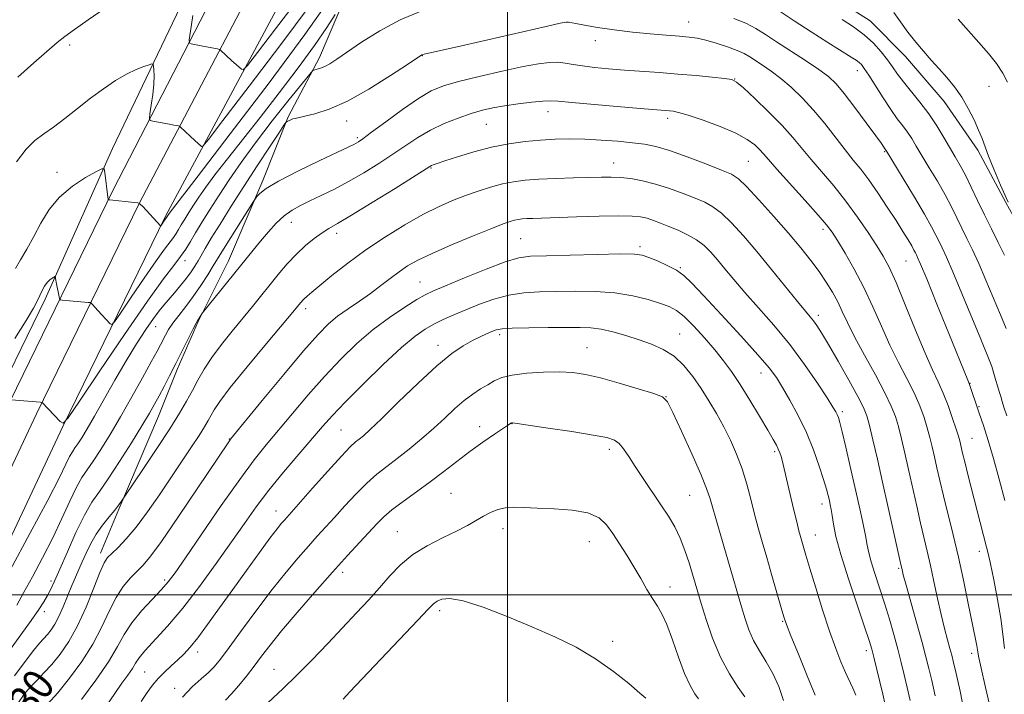
# Model space of a CAD drawing. Extents: x 2149800 to 2152700, y 304800 to 307700.
# Drawn here: x 2150375 to 2150627, y 306474 to 306648 of the extents above; entities that cross this region are included whole.
import ezdxf

# ---------------------------------------------------------------- set-up
doc = ezdxf.new("R2010")
doc.units = 0
doc.header["$MEASUREMENT"] = 0
for name, color, linetype, lineweight in [('BREAKLINE DTM HARD', 7, 'Continuous', 0), ('CONTOUR INDEX', 41, 'Continuous', 13), ('CONTOUR INDEX LABEL', 244, 'Continuous', 0), ('CONTOUR INTERMEDIATE', 44, 'Continuous', 0), ('GRID LINE', 7, 'Continuous', 0), ('SPOT ELEVATION DTM', 2, 'Continuous', 13)]:
    doc.layers.add(name, color=color, linetype=linetype, lineweight=lineweight)
doc.styles.add('Style-WORKING', font='WORKING.shx')

msp = doc.modelspace()

# ---------------------------------------------------------------- linework, layer by layer
at = {"layer": 'BREAKLINE DTM HARD'}
for points in [[(2150091.75, 305886.85, 1115.66), (2150122.2, 305953.85, 1115.53), (2150145.22, 306004.98, 1117.46), (2150175.63, 306072.25, 1124.26), (2150194.27, 306118.33, 1129.75), (2150213.58, 306163.51, 1132.08), (2150235.26, 306217.57, 1132.15), (2150264.38, 306287.86, 1129.72), (2150291.19, 306358.25, 1126.15), (2150317.34, 306422.41, 1123.56), (2150347.27, 306496.32, 1121.22), (2150372.41, 306549.66, 1120.03), (2150398.84, 306603.86, 1115.8), (2150440.73, 306685.17, 1107.57), (2150471.04, 306748.6, 1102.84), (2150496.06, 306806.6, 1099.14), (2150521.76, 306864.61, 1096.18), (2150549.51, 306933.2, 1093.58), (2150576.01, 307000.02, 1091.42), (2150602.44, 307061.78, 1089.35), (2150633.28, 307140.05, 1087.42), (2150661.13, 307210.17, 1085.82), (2150689.65, 307280.01, 1084.32), (2150712.96, 307334.25, 1083.29)], [(2150097.88, 305884.02, 1115.86), (2150128.35, 305951.07, 1115.73), (2150151.37, 306002.2, 1117.66), (2150181.84, 306069.59, 1124.46), (2150200.5, 306115.74, 1129.95), (2150219.81, 306160.9, 1132.28), (2150242.19, 306214.69, 1132.35), (2150271.35, 306285.09, 1129.92), (2150298.17, 306355.5, 1126.35), (2150324.29, 306419.59, 1123.76), (2150354.14, 306493.31, 1121.42), (2150379.17, 306546.42, 1120.23), (2150405.55, 306600.51, 1116), (2150448.11, 306681.47, 1107.77), (2150478.55, 306745.19, 1103.04), (2150503.62, 306803.29, 1099.34), (2150529.36, 306861.39, 1096.38), (2150557.17, 306930.13, 1093.78), (2150583.64, 306996.88, 1091.62), (2150610.07, 307058.64, 1089.55), (2150640.95, 307137.02, 1087.62), (2150668.78, 307207.09, 1086.02), (2150697.26, 307276.82, 1084.52), (2150721.93, 307334.23, 1083.43)], [(2150104.01, 305881.19, 1115.66), (2150134.5, 305948.29, 1115.53), (2150157.52, 305999.42, 1117.46), (2150188.05, 306066.93, 1124.26), (2150206.73, 306113.15, 1129.75), (2150226.08, 306158.4, 1132.08), (2150249.12, 306211.81, 1132.15), (2150278.32, 306282.32, 1129.72), (2150305.15, 306352.75, 1126.15), (2150331.24, 306416.77, 1123.56), (2150361.01, 306490.3, 1121.22), (2150385.93, 306543.18, 1120.03), (2150412.23, 306597.1, 1115.8), (2150455.49, 306677.77, 1107.57), (2150486.06, 306741.78, 1102.84), (2150511.18, 306799.98, 1099.14), (2150536.96, 306858.17, 1096.18), (2150564.83, 306927.06, 1093.58), (2150591.27, 306993.74, 1091.42), (2150617.7, 307055.5, 1089.35), (2150648.62, 307133.99, 1087.42), (2150676.43, 307204.01, 1085.82), (2150704.87, 307273.63, 1084.32), (2150730.91, 307334.22, 1083.17)], [(2150523.85, 306880.66, 1097.45), (2150501.71, 306834.18, 1100.93), (2150483.84, 306793.12, 1102.51), (2150461.67, 306743.91, 1105.59), (2150439.53, 306698.94, 1109.59), (2150419.85, 306658.8, 1112.29), (2150398.63, 306614.43, 1115.66), (2150381.38, 306575.79, 1118.42), (2150366.01, 306544.4, 1120.06), (2150347.87, 306507.58, 1120.49), (2150332.82, 306480.13, 1121.04), (2150325.17, 306469.28, 1120.91), (2150323.27, 306457.48, 1121.27), (2150321.08, 306448.11, 1121.54), (2150315.21, 306432.71, 1121.47), (2150309.68, 306422.14, 1121.41), (2150303.24, 306410.38, 1122.13), (2150297.09, 306398.61, 1122.59), (2150293.38, 306388.34, 1123.08), (2150291.49, 306378.06, 1124.23), (2150285.27, 306356.29, 1125.15), (2150277.54, 306334.24, 1126.49)], [(2150540.3, 306855.98, 1096.71), (2150533.85, 306839.04, 1099.84), (2150524.95, 306806.47, 1102.67), (2150517.46, 306784.21, 1104.44), (2150506.6, 306755.98, 1107.17), (2150500.83, 306741.03, 1108.53), (2150489.68, 306719.13, 1111.23), (2150483.24, 306704.19, 1112.73), (2150471.09, 306681.97, 1114.69), (2150462.62, 306663.38, 1116.93), (2150451.78, 306637.81, 1119.49), (2150443.67, 306622.55, 1121.86), (2150437.23, 306606.28, 1123.62), (2150428.42, 306585.69, 1125.29), (2150420.64, 306570.09, 1126.12), (2150415.22, 306557.81, 1126.32), (2150410.47, 306545.85, 1126.78), (2150400.3, 306521.95, 1128.18), (2150395.56, 306510.66, 1129.48)], [(2150567.09, 306664.7, 1114.98), (2150579.44, 306655.82, 1114.95), (2150593.01, 306647.24, 1115.05), (2150602.03, 306638.09, 1114.69), (2150611.94, 306626.51, 1114.72), (2150620.63, 306614.03, 1114.36), (2150627.81, 306600.65, 1114.06), (2150635.28, 306586.96, 1114), (2150642.74, 306571.76, 1113.87), (2150648.1, 306559, 1113.08), (2150652.24, 306545.65, 1112.65), (2150656.99, 306532.59, 1111.96), (2150664.75, 306517.39, 1111.57), (2150672.49, 306498.85, 1109.34), (2150676.94, 306486.1, 1109.17), (2150680.51, 306477.29, 1108.88)]]:
    msp.add_polyline3d(points, dxfattribs=at)
at = {"layer": 'CONTOUR INDEX', "flags": 128}
for points, elevation in [([(2150477.978, 306649.813), (2150472.42, 306647.458), (2150467.18, 306644.632), (2150462.553, 306641.713), (2150456.199, 306637.377), (2150454.412, 306636.225), (2150453.116, 306635.512), (2150452.029, 306635.058), (2150451.142, 306634.783), (2150450.514, 306634.632), (2150450.078, 306634.435), (2150449.262, 306633.553), (2150447.366, 306631.228), (2150443.953, 306626.997), (2150439.637, 306621.562), (2150435.295, 306615.919), (2150431.623, 306610.869), (2150428.596, 306606.445), (2150426.007, 306602.485), (2150423.695, 306598.869), (2150421.669, 306595.638), (2150419.982, 306592.875), (2150418.635, 306590.607), (2150417.431, 306588.642), (2150416.123, 306586.733), (2150414.408, 306584.5), (2150411.766, 306581.03), (2150407.621, 306575.277), (2150401.759, 306566.782), (2150395.424, 306557.426), (2150390.22, 306549.68), (2150387.3, 306545.409), (2150386.01, 306544.06), (2150385.245, 306544.477), (2150380.651, 306549.309), (2150380.569, 306549.35), (2150380.211, 306549.393), (2150372.646, 306550.045)], 1120), ([(2150610.653, 306590.617), (2150609.852, 306592.254), (2150608.733, 306594.412), (2150606.954, 306597.587), (2150604.351, 306601.995), (2150601.488, 306606.744), (2150597.085, 306613.965), (2150596.776, 306614.396), (2150596.527, 306614.771), (2150595.861, 306615.73), (2150594.413, 306617.753), (2150591.989, 306621.083), (2150589.08, 306625.007), (2150586.345, 306628.573), (2150584.222, 306631.094), (2150582.267, 306632.944), (2150579.815, 306634.764), (2150576.428, 306637.024), (2150568.989, 306641.844), (2150566.137, 306643.73), (2150563.689, 306645.249), (2150561.097, 306646.575), (2150558, 306647.853)], 1120), ([(2150609.667, 306474.096), (2150608.763, 306478.021), (2150608.023, 306481.118), (2150607.286, 306484.058), (2150606.306, 306487.73), (2150604.941, 306492.667), (2150602.207, 306502.44), (2150601.474, 306505.115), (2150601.149, 306506.367), (2150600.65, 306508.571), (2150597.615, 306522.391), (2150596.173, 306528.887), (2150594.836, 306534.789), (2150593.691, 306539.724), (2150592.796, 306543.448), (2150592.121, 306545.94), (2150591.294, 306548.052), (2150589.852, 306550.854), (2150587.522, 306555.052), (2150584.774, 306559.883), (2150582.265, 306564.216), (2150580.492, 306567.191), (2150579.324, 306569.031), (2150578.468, 306570.23), (2150577.614, 306571.292), (2150576.384, 306572.76), (2150574.383, 306575.186), (2150567.707, 306583.427), (2150563.927, 306588.018), (2150560.466, 306592.069), (2150557.432, 306595.385), (2150554.847, 306597.877), (2150552.662, 306599.538), (2150550.543, 306600.686), (2150548.082, 306601.718), (2150544.998, 306602.932), (2150541.505, 306604.217), (2150537.941, 306605.361), (2150534.596, 306606.196), (2150531.565, 306606.735), (2150528.895, 306607.037), (2150526.538, 306607.157), (2150524.063, 306607.148), (2150516.875, 306606.936), (2150512.337, 306606.778), (2150508.037, 306606.579), (2150504.491, 306606.322), (2150501.49, 306605.945), (2150498.64, 306605.377), (2150495.625, 306604.567), (2150492.446, 306603.553), (2150489.18, 306602.392), (2150485.854, 306601.102), (2150482.289, 306599.539), (2150478.257, 306597.517), (2150473.624, 306594.91), (2150468.639, 306591.835), (2150463.646, 306588.472), (2150458.981, 306585.031), (2150454.943, 306581.852), (2150449.795, 306577.649), (2150448.565, 306576.616), (2150447.727, 306575.827), (2150446.835, 306574.847), (2150445.303, 306573.031), (2150438.144, 306564.452), (2150433.169, 306558.45), (2150428.857, 306553.13), (2150426.16, 306549.587), (2150424.746, 306547.467), (2150423.961, 306546.056), (2150423.226, 306544.711), (2150422.267, 306543.082), (2150420.887, 306540.894), (2150418.943, 306537.941), (2150410.685, 306525.672), (2150407.627, 306521.267), (2150404.734, 306517.379), (2150402.187, 306514.353), (2150400.08, 306512.148), (2150398.489, 306510.624), (2150397.411, 306509.53), (2150396.529, 306508.175), (2150395.445, 306505.755), (2150393.863, 306501.761), (2150391.875, 306496.859), (2150389.674, 306492.011), (2150387.429, 306487.983), (2150385.212, 306484.764), (2150383.075, 306482.15), (2150381.065, 306479.952), (2150379.214, 306478.036), (2150377.552, 306476.285), (2150376.041, 306474.498), (2150374.375, 306472.138)], 1130), ([(2150627.997, 306545.895), (2150627.268, 306548.12), (2150626.837, 306549.611), (2150626.496, 306550.841), (2150626.086, 306552.184), (2150625.634, 306553.612), (2150625.214, 306554.997), (2150624.568, 306557.398), (2150624.216, 306558.54), (2150623.715, 306559.858), (2150621.34, 306565.574), (2150616.532, 306577.292), (2150614.214, 306582.846), (2150612.566, 306586.618), (2150611.466, 306588.967), (2150610.653, 306590.617)], 1120), ([(2150570.738, 306472.88), (2150569.562, 306476.477), (2150568.045, 306479.818), (2150566.337, 306482.842), (2150564.621, 306485.635), (2150563.089, 306488.318), (2150561.874, 306491.012), (2150560.883, 306493.828), (2150559.966, 306496.876), (2150556.659, 306508.354), (2150553.898, 306517.774), (2150551.928, 306524.617), (2150551.037, 306527.291), (2150549.582, 306530.899), (2150547.27, 306536.143), (2150544.634, 306541.94), (2150542.411, 306546.763), (2150541.04, 306549.508), (2150539.75, 306550.787), (2150537.471, 306551.635), (2150533.495, 306552.857), (2150528.564, 306554.314), (2150523.785, 306555.635), (2150519.96, 306556.528), (2150516.682, 306557.01), (2150513.242, 306557.179), (2150509.165, 306557.116), (2150504.917, 306556.843), (2150501.197, 306556.367), (2150498.51, 306555.697), (2150496.569, 306554.861), (2150494.889, 306553.888), (2150493.07, 306552.784), (2150491.05, 306551.461), (2150488.85, 306549.805), (2150486.478, 306547.74), (2150483.893, 306545.342), (2150481.043, 306542.726), (2150477.925, 306540.016), (2150474.727, 306537.378), (2150471.691, 306534.988), (2150468.977, 306532.935), (2150466.437, 306530.947), (2150463.846, 306528.663), (2150461.055, 306525.849), (2150458.224, 306522.778), (2150455.589, 306519.848), (2150451.161, 306514.996), (2150448.891, 306512.484), (2150446.251, 306509.478), (2150443.168, 306505.809), (2150439.615, 306501.348), (2150435.661, 306496.135), (2150431.777, 306490.877), (2150428.536, 306486.45), (2150426.317, 306483.474), (2150424.743, 306481.559), (2150423.247, 306480.057), (2150421.375, 306478.404), (2150419.129, 306476.362), (2150416.626, 306473.772)], 1140)]:
    msp.add_lwpolyline(points, dxfattribs=dict(at, elevation=elevation))
at = {"layer": 'CONTOUR INTERMEDIATE', "flags": 128}
for points, elevation in [([(2150454.397, 306652.83), (2150447.958, 306643.693), (2150438.812, 306631.353), (2150428.869, 306618.237), (2150420.605, 306607.446), (2150413.17, 306597.777), (2150412.334, 306596.5), (2150412.011, 306596.061), (2150411.043, 306594.639), (2150410.981, 306594.574), (2150410.945, 306594.594), (2150406.415, 306599.56), (2150405.757, 306600.233), (2150405.189, 306600.514), (2150404.223, 306600.641), (2150397.983, 306601.261), (2150397.635, 306601.313), (2150397.576, 306601.367), (2150397.553, 306601.505), (2150397.489, 306601.952), (2150396.672, 306608.345), (2150396.477, 306609.235), (2150395.889, 306609.279), (2150394.404, 306608.517), (2150391.725, 306606.995), (2150388.375, 306604.798), (2150385.087, 306602.022), (2150382.426, 306598.786), (2150380.297, 306595.316), (2150378.44, 306591.863), (2150376.666, 306588.661), (2150375.056, 306585.882), (2150373.759, 306583.68)], 1116), ([(2150446.097, 306652.558), (2150440.482, 306645.156), (2150435.855, 306639.109), (2150433.268, 306635.775), (2150432.192, 306634.656), (2150431.705, 306634.794), (2150429.213, 306637.052), (2150426.358, 306639.724), (2150426.056, 306639.882), (2150425.57, 306639.996), (2150422.231, 306640.664), (2150418.859, 306641.283), (2150418.4, 306641.485), (2150418.352, 306642.338), (2150418.674, 306644.572), (2150419.298, 306648.58)], 1112), ([(2150449.339, 306651.248), (2150441.856, 306641.175), (2150433.707, 306630.431), (2150426.991, 306621.655), (2150423.253, 306616.799), (2150421.818, 306615.062), (2150421.455, 306614.955), (2150419.779, 306616.496), (2150416.097, 306619.981), (2150415.821, 306620.179), (2150415.56, 306620.253), (2150414.357, 306620.492), (2150413.247, 306620.702), (2150408.984, 306621.469), (2150408.303, 306621.656), (2150408.118, 306622.15), (2150408.271, 306623.375), (2150408.606, 306625.582), (2150408.981, 306628.332), (2150409.257, 306631.011), (2150409.334, 306633.122), (2150409.273, 306634.621), (2150409.171, 306635.577), (2150409.07, 306636.064), (2150408.777, 306636.161), (2150408.041, 306635.955), (2150406.669, 306635.497), (2150404.708, 306634.722), (2150402.263, 306633.535), (2150399.438, 306631.869), (2150396.329, 306629.783), (2150393.032, 306627.365), (2150389.663, 306624.738), (2150386.41, 306622.165), (2150383.482, 306619.942), (2150381.006, 306618.215), (2150378.777, 306616.525), (2150376.511, 306614.265), (2150374.002, 306611.014)], 1114), ([(2150396.527, 306650.284), (2150392.443, 306647.479), (2150388.87, 306644.993), (2150386.441, 306643.212), (2150384.504, 306641.637), (2150378.516, 306636.448), (2150374.333, 306632.767)], 1112), ([(2150455.787, 306648.837), (2150453.633, 306645.47), (2150450.479, 306640.881), (2150446.269, 306635.13), (2150441.433, 306628.761), (2150436.521, 306622.438), (2150428.11, 306611.803), (2150424.941, 306607.735), (2150422.575, 306604.543), (2150420.826, 306602.024), (2150419.447, 306599.921), (2150418.236, 306598.027), (2150417.174, 306596.334), (2150416.29, 306594.887), (2150415.585, 306593.699), (2150414.954, 306592.67), (2150414.269, 306591.67), (2150411.987, 306588.682), (2150409.816, 306585.669), (2150406.745, 306581.219), (2150403.427, 306576.318), (2150400.701, 306572.261), (2150399.172, 306570.024), (2150398.496, 306569.317), (2150398.095, 306569.536), (2150394.917, 306572.921), (2150393.533, 306574.435), (2150393.188, 306574.789), (2150392.898, 306574.934), (2150392.415, 306574.992), (2150385.762, 306575.605), (2150385.286, 306575.68), (2150385.073, 306575.897), (2150384.941, 306576.441), (2150384.302, 306579.75), (2150384.076, 306581.122), (2150384.034, 306581.44), (2150384, 306581.594), (2150383.898, 306581.602), (2150383.64, 306581.47), (2150383.17, 306581.195), (2150382.554, 306580.741), (2150381.887, 306580.062), (2150381.249, 306579.134), (2150380.645, 306578.02), (2150379.414, 306575.458), (2150378.363, 306573.509), (2150376.494, 306570.371), (2150373.587, 306565.728)], 1118), ([(2150616.47, 306594.033), (2150615.192, 306596.674), (2150613.81, 306599.485), (2150612.177, 306602.597), (2150610.218, 306606.049), (2150608.155, 306609.531), (2150604.818, 306615.093), (2150603.637, 306617.015), (2150602.539, 306618.65), (2150601.341, 306620.245), (2150599.943, 306622.078), (2150598.264, 306624.431), (2150596.294, 306627.434), (2150592.612, 306633.28), (2150591.475, 306635.007), (2150590.733, 306635.975), (2150590.138, 306636.549), (2150589.404, 306637.088), (2150588.103, 306637.925), (2150582.146, 306641.661), (2150577.807, 306644.423), (2150573.531, 306647.208), (2150569.929, 306649.632)], 1118), ([(2150622.287, 306597.449), (2150620.532, 306601.093), (2150618.887, 306604.559), (2150617.399, 306607.607), (2150616.084, 306610.103), (2150614.822, 306612.318), (2150611.881, 306617.309), (2150610.056, 306620.274), (2150607.993, 306623.335), (2150605.738, 306626.317), (2150601.546, 306631.525), (2150600.026, 306633.568), (2150598.748, 306635.394), (2150597.428, 306637.239), (2150595.821, 306639.28), (2150593.849, 306641.452), (2150591.475, 306643.628), (2150588.718, 306645.695), (2150585.829, 306647.591)], 1116), ([(2150628.394, 306600.668), (2150626.407, 306605.086), (2150624.703, 306609.13), (2150623.367, 306612.492), (2150621.666, 306617.06), (2150620.807, 306619.197), (2150619.633, 306621.809), (2150618.159, 306624.722), (2150616.459, 306627.623), (2150614.603, 306630.264), (2150612.647, 306632.67), (2150610.644, 306634.934), (2150608.639, 306637.147), (2150606.641, 306639.399), (2150604.652, 306641.78), (2150602.683, 306644.333), (2150600.787, 306646.915), (2150599.027, 306649.336)], 1114), ([(2150628.233, 306631.469), (2150626.989, 306633.795), (2150625.344, 306636.234), (2150623.295, 306638.857), (2150620.885, 306641.687), (2150618.206, 306644.691), (2150615.558, 306647.619)], 1112), ([(2150604.836, 306587.201), (2150604.582, 306587.72), (2150604.219, 306588.417), (2150603.629, 306589.465), (2150602.705, 306591.019), (2150601.383, 306593.167), (2150599.608, 306595.983), (2150597.384, 306599.439), (2150594.952, 306603.107), (2150592.612, 306606.459), (2150590.569, 306609.143), (2150588.639, 306611.514), (2150586.547, 306614.105), (2150581.336, 306620.839), (2150578.451, 306624.341), (2150575.568, 306627.471), (2150572.759, 306630.172), (2150570.081, 306632.452), (2150567.595, 306634.327), (2150565.391, 306635.839), (2150562.12, 306637.981), (2150560.707, 306638.799), (2150558.882, 306639.63), (2150556.362, 306640.565), (2150553.503, 306641.494), (2150550.821, 306642.258), (2150548.649, 306642.746), (2150546.595, 306643.035), (2150544.082, 306643.25), (2150540.681, 306643.501), (2150536.549, 306643.839), (2150531.992, 306644.298), (2150527.346, 306644.889), (2150523.075, 306645.523), (2150519.674, 306646.086), (2150517.491, 306646.49), (2150515.635, 306646.885), (2150515.047, 306646.902), (2150513.505, 306646.614), (2150509.878, 306645.797), (2150488.921, 306640.969), (2150478.605, 306638.637), (2150478.195, 306638.531), (2150478.02, 306638.465), (2150477.767, 306638.313), (2150474.319, 306636.032), (2150469.945, 306633.164), (2150464.441, 306629.727), (2150458.894, 306626.619), (2150454.21, 306624.532), (2150450.575, 306623.345), (2150447.995, 306622.729), (2150445.514, 306622.2), (2150444.937, 306622.035), (2150444.384, 306621.823), (2150443.467, 306621.405), (2150443.181, 306621.196), (2150442.621, 306620.428), (2150441.307, 306618.443), (2150438.918, 306614.81), (2150435.777, 306610.006), (2150432.361, 306604.736), (2150429.105, 306599.64), (2150426.25, 306595.102), (2150423.989, 306591.443), (2150422.437, 306588.861), (2150420.59, 306585.678), (2150419.77, 306584.323), (2150418.81, 306582.868), (2150417.61, 306581.227), (2150416.126, 306579.365), (2150414.53, 306577.457), (2150411.821, 306574.293), (2150410.632, 306572.815), (2150409.181, 306570.846), (2150407.235, 306568.028), (2150404.847, 306564.375), (2150402.142, 306559.99), (2150399.268, 306555.063), (2150394.034, 306545.803), (2150392.155, 306542.561), (2150390.778, 306540.297), (2150389.774, 306538.759), (2150389.015, 306537.675), (2150388.36, 306536.697), (2150387.666, 306535.458), (2150386.722, 306533.508), (2150385.034, 306530.059), (2150382.039, 306524.243), (2150377.489, 306515.73), (2150372.396, 306506.35)], 1122), ([(2150627.446, 306486.244), (2150627.039, 306489.895), (2150626.51, 306493.943), (2150625.667, 306498.822), (2150624.679, 306503.824), (2150623.808, 306507.958), (2150623.239, 306510.553), (2150622.846, 306512.206), (2150618.047, 306530.868), (2150617.22, 306534.135), (2150616.673, 306536.357), (2150615.937, 306539.522), (2150615.621, 306540.661), (2150615.052, 306542.492), (2150614.14, 306545.249), (2150612.984, 306548.523), (2150611.729, 306551.745), (2150610.456, 306554.59), (2150608.99, 306557.696), (2150607.093, 306561.946), (2150604.644, 306567.84), (2150601.997, 306574.354), (2150599.621, 306580.083), (2150597.833, 306584.031), (2150596.329, 306586.834), (2150594.649, 306589.538), (2150592.44, 306592.945), (2150589.758, 306596.894), (2150586.764, 306600.981), (2150583.631, 306604.861), (2150577.808, 306611.637), (2150573.134, 306617.3), (2150570.383, 306620.363), (2150566.93, 306623.86), (2150563.359, 306627.294), (2150560.464, 306630), (2150558.74, 306631.508), (2150557.472, 306632.139), (2150555.643, 306632.41), (2150552.497, 306632.738), (2150548.314, 306633.15), (2150543.635, 306633.572), (2150538.924, 306633.948), (2150529.964, 306634.602), (2150525.89, 306634.922), (2150522.251, 306635.262), (2150519.191, 306635.635), (2150516.78, 306636.037), (2150514.782, 306636.391), (2150512.888, 306636.599), (2150510.759, 306636.568), (2150507.941, 306636.218), (2150503.95, 306635.473), (2150498.574, 306634.314), (2150492.677, 306632.947), (2150487.397, 306631.636)], 1124), ([(2150487.397, 306631.636), (2150483.518, 306630.52), (2150480.426, 306629.241), (2150477.156, 306627.319), (2150473.057, 306624.486), (2150468.738, 306621.323), (2150465.121, 306618.62), (2150462.886, 306616.973), (2150461.742, 306616.174), (2150461.159, 306615.821), (2150460.565, 306615.515), (2150459.236, 306614.882), (2150451.686, 306611.321), (2150446.151, 306608.632), (2150441.253, 306606.095), (2150438.102, 306604.194), (2150436.45, 306602.924), (2150435.708, 306602.155), (2150435.313, 306601.672), (2150434.798, 306600.907), (2150427.579, 306589.375), (2150424.51, 306584.341), (2150423.109, 306582.089), (2150421.331, 306579.343), (2150419.377, 306576.508), (2150417.434, 306573.922), (2150415.649, 306571.65), (2150414.155, 306569.688), (2150413.043, 306568.022), (2150412.23, 306566.597), (2150410.964, 306564.13), (2150410.073, 306562.454), (2150408.605, 306559.752), (2150406.364, 306555.672), (2150403.611, 306550.731), (2150400.72, 306545.664), (2150398.019, 306541.104), (2150395.642, 306537.267), (2150393.676, 306534.27), (2150392.146, 306532.086), (2150390.826, 306530.115), (2150389.429, 306527.619), (2150387.72, 306524.042), (2150385.673, 306519.571), (2150383.315, 306514.576), (2150380.718, 306509.44), (2150378.133, 306504.591), (2150375.858, 306500.467), (2150374.086, 306497.348)], 1124), ([(2150623.936, 306470.409), (2150622.579, 306476.182), (2150621.423, 306481.211), (2150620.765, 306484.275), (2150620.474, 306485.867), (2150620.311, 306486.908), (2150620.067, 306488.232), (2150618.052, 306498.178), (2150616.892, 306503.744), (2150615.596, 306509.656), (2150614.25, 306515.384), (2150611.798, 306525.353), (2150610.864, 306529.287), (2150610.113, 306532.586), (2150609.481, 306535.416), (2150608.904, 306537.944), (2150608.311, 306540.349), (2150607.633, 306542.811), (2150606.793, 306545.492), (2150605.697, 306548.465), (2150604.245, 306551.783), (2150602.385, 306555.489), (2150600.255, 306559.584), (2150598.039, 306564.062), (2150595.872, 306568.88), (2150593.692, 306573.868), (2150591.386, 306578.824), (2150588.915, 306583.522), (2150586.538, 306587.645), (2150584.584, 306590.856), (2150583.205, 306593.031), (2150581.824, 306594.897), (2150579.687, 306597.396), (2150576.328, 306601.14), (2150569.068, 306609.169), (2150566.899, 306611.633), (2150565.618, 306613.121), (2150564.628, 306614.221), (2150563.375, 306615.422), (2150561.469, 306616.815), (2150558.564, 306618.391), (2150554.532, 306620.098), (2150550.127, 306621.717), (2150546.321, 306622.985), (2150543.841, 306623.717), (2150542.413, 306624.036), (2150541.515, 306624.143), (2150535.019, 306624.671), (2150529.074, 306625.17), (2150522.265, 306625.755), (2150516.46, 306626.273), (2150512.981, 306626.599), (2150510.98, 306626.713), (2150509.069, 306626.62), (2150506.197, 306626.335), (2150502.688, 306625.914), (2150499.207, 306625.423), (2150496.236, 306624.899), (2150493.529, 306624.267), (2150490.659, 306623.424)], 1126), ([(2150490.659, 306623.424), (2150487.324, 306622.289), (2150483.727, 306620.872), (2150480.202, 306619.207), (2150476.976, 306617.323), (2150473.868, 306615.242), (2150470.595, 306612.983), (2150466.956, 306610.589), (2150463.09, 306608.197), (2150459.222, 306605.969), (2150455.555, 306604.034), (2150452.209, 306602.394), (2150449.286, 306601.021), (2150446.837, 306599.85), (2150444.71, 306598.663), (2150442.707, 306597.206), (2150440.672, 306595.302), (2150438.625, 306593.077), (2150436.631, 306590.735), (2150434.711, 306588.409), (2150421.764, 306572.323), (2150421.565, 306572.026), (2150420.467, 306570.307), (2150420.095, 306569.644), (2150419.371, 306568.236), (2150414.899, 306559.295), (2150413.313, 306556.186), (2150411.875, 306553.415), (2150410.604, 306551.01), (2150409.457, 306548.889), (2150408.121, 306546.547), (2150406.219, 306543.369), (2150403.53, 306539.007), (2150400.462, 306534.157), (2150397.579, 306529.782), (2150395.287, 306526.52), (2150393.371, 306523.72), (2150391.458, 306520.409), (2150389.291, 306515.944), (2150387.086, 306511.007), (2150385.174, 306506.611), (2150383.793, 306503.512), (2150382.803, 306501.434), (2150381.97, 306499.843), (2150381.05, 306498.232), (2150379.762, 306496.206), (2150377.814, 306493.396), (2150371.826, 306485.128)], 1126), ([(2150617.195, 306469.558), (2150616.071, 306475.267), (2150615.033, 306479.79), (2150614.349, 306482.672), (2150613.893, 306484.519), (2150613.446, 306486.203), (2150612.833, 306488.445), (2150612.063, 306491.367), (2150611.191, 306494.943), (2150610.272, 306499.079), (2150609.349, 306503.417), (2150608.461, 306507.532), (2150607.63, 306511.149), (2150605.918, 306518.353), (2150604.92, 306522.744), (2150602.827, 306532.151), (2150601.87, 306536.366), (2150601.001, 306540.036), (2150600.214, 306543.13), (2150599.447, 306545.735), (2150598.41, 306548.407), (2150596.762, 306551.821), (2150594.315, 306556.388), (2150591.52, 306561.473), (2150588.985, 306566.177), (2150587.155, 306569.829), (2150585.83, 306572.658), (2150584.647, 306575.119), (2150583.301, 306577.594), (2150581.716, 306580.174), (2150579.876, 306582.878), (2150577.74, 306585.754), (2150575.172, 306588.969), (2150572.011, 306592.721), (2150568.24, 306597.041), (2150564.421, 306601.3), (2150561.26, 306604.702), (2150559.17, 306606.714), (2150557.382, 306607.863), (2150554.833, 306608.937), (2150550.813, 306610.517), (2150546.021, 306612.344), (2150541.51, 306613.951), (2150538.03, 306614.988), (2150535.132, 306615.575), (2150532.064, 306615.953), (2150528.278, 306616.308), (2150524.029, 306616.627), (2150519.777, 306616.847), (2150515.861, 306616.916), (2150512.158, 306616.832), (2150508.426, 306616.607), (2150504.468, 306616.237), (2150500.268, 306615.658), (2150495.852, 306614.79), (2150491.334, 306613.615), (2150487.169, 306612.353), (2150483.904, 306611.283), (2150481.916, 306610.614), (2150480.924, 306610.265), (2150480.483, 306610.085)], 1128), ([(2150480.483, 306610.085), (2150480.075, 306609.86), (2150471.123, 306604.25), (2150465.217, 306600.582), (2150459.914, 306597.337), (2150456.375, 306595.243), (2150454.151, 306593.951), (2150452.388, 306592.844), (2150450.4, 306591.411), (2150448.161, 306589.577), (2150445.81, 306587.372), (2150443.466, 306584.849), (2150441.168, 306582.135), (2150434.521, 306573.916), (2150429.351, 306567.63), (2150426.592, 306564.192), (2150424.115, 306560.872), (2150422.149, 306557.858), (2150420.567, 306555.086), (2150419.149, 306552.427), (2150417.664, 306549.705), (2150415.822, 306546.55), (2150413.318, 306542.543), (2150410.033, 306537.528), (2150406.591, 306532.386), (2150401.609, 306525.014), (2150400.959, 306524.001), (2150400.302, 306523.07), (2150399.265, 306521.742), (2150397.809, 306519.989), (2150396.132, 306517.894), (2150394.489, 306515.563), (2150393.085, 306513.113), (2150391.911, 306510.693), (2150390.905, 306508.456), (2150389.128, 306504.55), (2150388.196, 306502.359), (2150386.038, 306496.945), (2150384.927, 306494.417), (2150383.878, 306492.453), (2150382.895, 306490.986), (2150381.975, 306489.853), (2150379.964, 306487.617), (2150378.407, 306485.744), (2150376.222, 306482.924), (2150373.554, 306479.233)], 1128), ([(2150603.263, 306472.924), (2150602.492, 306476.252), (2150601.732, 306479.445), (2150600.948, 306482.645), (2150600.075, 306486.045), (2150599.061, 306489.782), (2150597.92, 306493.76), (2150596.68, 306497.831), (2150595.395, 306501.82), (2150594.2, 306505.467), (2150593.256, 306508.485), (2150592.658, 306510.749), (2150592.242, 306512.764), (2150591.779, 306515.197), (2150591.086, 306518.563), (2150590.169, 306522.792), (2150589.08, 306527.667), (2150587.888, 306532.887), (2150586.74, 306537.823), (2150585.804, 306541.762), (2150585.193, 306544.206), (2150584.819, 306545.504), (2150584.542, 306546.221), (2150584.188, 306546.921), (2150583.44, 306548.159), (2150581.946, 306550.492), (2150579.462, 306554.276), (2150576.167, 306559.06), (2150572.35, 306564.196), (2150568.304, 306569.121), (2150564.354, 306573.618), (2150560.83, 306577.558), (2150557.977, 306580.854), (2150555.694, 306583.588), (2150553.794, 306585.885), (2150552.086, 306587.857), (2150550.367, 306589.564), (2150548.433, 306591.052), (2150546.154, 306592.363), (2150543.704, 306593.509), (2150541.332, 306594.499), (2150539.235, 306595.34), (2150537.397, 306596.028), (2150535.749, 306596.56), (2150534.119, 306596.934), (2150531.927, 306597.147), (2150528.487, 306597.201), (2150523.438, 306597.11), (2150517.7, 306596.935), (2150506.467, 306596.545), (2150504.903, 306596.473), (2150503.713, 306596.387), (2150502.706, 306596.261), (2150501.75, 306596.07), (2150500.633, 306595.755), (2150498.827, 306595.113), (2150495.726, 306593.905), (2150491.02, 306592.006), (2150485.587, 306589.748), (2150480.601, 306587.577), (2150476.946, 306585.821), (2150474.323, 306584.333), (2150472.142, 306582.849), (2150469.905, 306581.159), (2150467.481, 306579.289), (2150464.831, 306577.32), (2150461.965, 306575.326), (2150459.075, 306573.351), (2150456.404, 306571.432), (2150454.028, 306569.465), (2150451.369, 306566.786), (2150447.682, 306562.592), (2150442.577, 306556.501), (2150437.072, 306549.819), (2150428.945, 306539.876), (2150428.648, 306539.488), (2150428.3, 306538.984), (2150420.558, 306527.437), (2150415.606, 306520.108), (2150411.184, 306513.696), (2150408.246, 306509.677), (2150406.405, 306507.475), (2150403.274, 306504.317), (2150401.429, 306502.139), (2150399.569, 306499.332), (2150397.79, 306495.821), (2150395.891, 306491.761), (2150393.599, 306487.364), (2150390.752, 306482.864), (2150387.63, 306478.584), (2150384.62, 306474.869), (2150382.024, 306471.938)], 1132), ([(2150627.447, 306587.121), (2150625.85, 306590.368), (2150624.093, 306593.838), (2150622.287, 306597.449)], 1116), ([(2150627.881, 306568.325), (2150626.38, 306571.843), (2150622.676, 306580.71), (2150620.83, 306584.984), (2150619.208, 306588.493), (2150617.78, 306591.402), (2150616.47, 306594.033)], 1118), ([(2150596.859, 306471.752), (2150596.222, 306474.483), (2150593.95, 306483.984), (2150593.417, 306486.062), (2150592.747, 306488.265), (2150591.56, 306491.801), (2150589.634, 306497.432), (2150587.398, 306504.114), (2150585.441, 306510.357), (2150584.21, 306514.992), (2150583.569, 306518.156), (2150583.241, 306520.311), (2150582.99, 306521.876), (2150582.753, 306523.106), (2150582.51, 306524.216), (2150582.221, 306525.442), (2150581.778, 306527.105), (2150581.051, 306529.551), (2150579.938, 306532.997), (2150578.448, 306537.154), (2150576.618, 306541.606), (2150574.521, 306545.957), (2150572.389, 306549.909), (2150570.496, 306553.181), (2150568.935, 306555.699), (2150567.101, 306558.19), (2150564.209, 306561.585), (2150559.808, 306566.45), (2150554.772, 306571.906), (2150550.308, 306576.71), (2150547.285, 306579.934), (2150545.223, 306581.901), (2150543.307, 306583.251), (2150540.94, 306584.493), (2150538.404, 306585.627), (2150536.198, 306586.525), (2150534.539, 306587.091), (2150532.504, 306587.363), (2150528.886, 306587.412), (2150522.978, 306587.31), (2150516.071, 306587.135), (2150509.956, 306586.97), (2150505.873, 306586.822), (2150502.858, 306586.405), (2150499.397, 306585.361), (2150494.453, 306583.493), (2150488.902, 306581.258), (2150484.099, 306579.274), (2150480.989, 306577.962), (2150478.888, 306576.961), (2150476.704, 306575.712), (2150473.598, 306573.771), (2150469.735, 306571.157), (2150465.535, 306568.004), (2150461.339, 306564.422), (2150457.178, 306560.429), (2150453.003, 306556.019), (2150448.814, 306551.259), (2150444.801, 306546.502), (2150438.109, 306538.461), (2150435.019, 306534.602), (2150431.288, 306529.597), (2150426.548, 306522.882), (2150421.563, 306515.645), (2150417.377, 306509.511), (2150414.708, 306505.635), (2150412.962, 306503.306), (2150411.221, 306501.344), (2150408.814, 306498.825), (2150406.072, 306495.854), (2150403.573, 306492.789), (2150401.685, 306489.85), (2150399.931, 306486.697), (2150397.622, 306482.847), (2150394.34, 306478.075), (2150390.737, 306473.181)], 1134), ([(2150627.512, 306524.147), (2150626.055, 306529.645), (2150624.585, 306534.969), (2150623.225, 306539.557), (2150622.012, 306543.385), (2150620.959, 306546.561), (2150618.365, 306554.201), (2150618.012, 306555.059), (2150613.168, 306567.031), (2150610.113, 306574.552), (2150607.474, 306581.013), (2150605.888, 306584.833), (2150605.148, 306586.543), (2150604.836, 306587.201)], 1122), ([(2150589.323, 306474.291), (2150588.577, 306476.04), (2150586.657, 306480.101), (2150585.491, 306482.793), (2150584.149, 306486.228), (2150582.583, 306490.653), (2150580.797, 306496.106), (2150579.015, 306501.795), (2150577.512, 306506.72), (2150576.489, 306510.132), (2150575.106, 306514.91), (2150574.709, 306516.396), (2150574.141, 306518.685), (2150573.338, 306522.065), (2150570.71, 306533.376), (2150570.424, 306534.494), (2150570.136, 306535.48), (2150569.811, 306536.422), (2150569.428, 306537.346), (2150568.928, 306538.351), (2150568.103, 306539.822), (2150566.706, 306542.212), (2150564.601, 306545.775), (2150562.098, 306549.945), (2150559.614, 306553.953), (2150557.448, 306557.235), (2150555.399, 306560.042), (2150553.147, 306562.829), (2150550.49, 306565.893), (2150547.716, 306568.901), (2150545.234, 306571.364), (2150543.287, 306572.946), (2150541.467, 306573.926), (2150539.201, 306574.739), (2150536.045, 306575.706), (2150532.068, 306576.691), (2150527.469, 306577.445), (2150522.466, 306577.79), (2150517.372, 306577.835), (2150512.516, 306577.757), (2150508.144, 306577.673), (2150504.139, 306577.446), (2150500.3, 306576.88), (2150496.48, 306575.847), (2150492.766, 306574.507), (2150489.3, 306573.091), (2150486.197, 306571.783), (2150483.453, 306570.575), (2150481.034, 306569.415), (2150478.812, 306568.164), (2150476.275, 306566.346), (2150472.814, 306563.399), (2150468.102, 306559.031), (2150462.919, 306554.029), (2150458.323, 306549.447), (2150455.05, 306546.017), (2150452.531, 306543.185), (2150446.423, 306536.045), (2150442.522, 306531.43), (2150438.748, 306526.8), (2150435.503, 306522.542), (2150432.475, 306518.308), (2150429.173, 306513.569), (2150425.251, 306507.998), (2150420.95, 306502.088), (2150416.654, 306496.538), (2150412.725, 306491.921), (2150406.967, 306485.64), (2150405.478, 306483.802), (2150404.571, 306482.426), (2150403.747, 306481.081), (2150402.595, 306479.403), (2150401.079, 306477.29), (2150399.253, 306474.702), (2150397.221, 306471.702)], 1136), ([(2150578.909, 306474.253), (2150576.844, 306479.189), (2150574.56, 306484.749), (2150572.64, 306489.477), (2150571.492, 306492.379), (2150570.816, 306494.329), (2150570.134, 306496.666), (2150567.787, 306504.948), (2150566.466, 306509.569), (2150565.305, 306513.591), (2150564.284, 306517.183), (2150563.329, 306520.719), (2150562.369, 306524.484), (2150561.33, 306528.401), (2150560.135, 306532.302), (2150558.73, 306536.052), (2150557.139, 306539.647), (2150555.408, 306543.115), (2150553.574, 306546.48), (2150551.643, 306549.753), (2150549.615, 306552.941), (2150547.478, 306556.018), (2150545.186, 306558.826), (2150542.683, 306561.175), (2150539.926, 306562.943), (2150536.926, 306564.28), (2150533.705, 306565.403), (2150530.324, 306566.474), (2150526.994, 306567.419), (2150523.967, 306568.109), (2150521.337, 306568.458), (2150518.595, 306568.558), (2150510.415, 306568.524), (2150505.421, 306568.488), (2150501.203, 306568.399), (2150498.561, 306568.224), (2150497.058, 306567.938), (2150495.949, 306567.521), (2150494.616, 306566.951), (2150492.948, 306566.193), (2150490.962, 306565.207), (2150488.622, 306563.89), (2150485.682, 306561.876), (2150481.845, 306558.731), (2150477.021, 306554.28), (2150471.963, 306549.375), (2150467.63, 306545.122), (2150464.737, 306542.355), (2150463.012, 306540.808), (2150461.934, 306539.939), (2150460.985, 306539.191), (2150459.637, 306537.948), (2150457.366, 306535.577), (2150453.897, 306531.746), (2150449.975, 306527.329), (2150442.734, 306519.173), (2150442.009, 306518.335), (2150440.879, 306516.926), (2150439.049, 306514.515), (2150436.336, 306510.83), (2150433.018, 306506.259), (2150429.49, 306501.354), (2150426.107, 306496.622), (2150423.062, 306492.401), (2150420.51, 306488.982), (2150418.533, 306486.544), (2150416.918, 306484.791), (2150415.382, 306483.314), (2150413.713, 306481.779), (2150411.991, 306480.155), (2150410.366, 306478.49), (2150408.932, 306476.791), (2150407.552, 306474.91), (2150406.032, 306472.663)], 1138), ([(2150560.855, 306473.803), (2150559.106, 306476.254), (2150556.867, 306479.737), (2150554.558, 306484.037), (2150552.531, 306488.871), (2150550.877, 306493.656), (2150549.62, 306497.74), (2150548.744, 306500.693), (2150547.399, 306505.307), (2150546.539, 306508.174), (2150545.48, 306511.383), (2150544.245, 306514.549), (2150542.843, 306517.404), (2150541.219, 306520.141), (2150539.301, 306523.067), (2150534.782, 306529.795), (2150532.699, 306532.936), (2150531.046, 306535.484), (2150529.736, 306537.417), (2150528.608, 306538.782), (2150527.399, 306539.667), (2150525.43, 306540.305), (2150521.922, 306540.967), (2150516.498, 306541.84), (2150510.408, 306542.776), (2150505.304, 306543.54), (2150502.417, 306543.96), (2150501.284, 306544.1), (2150501.018, 306544.084), (2150500.821, 306543.978), (2150500.244, 306543.606), (2150496.622, 306541.199), (2150493.61, 306539.135), (2150490.281, 306536.75), (2150486.948, 306534.22), (2150483.601, 306531.616), (2150480.152, 306528.978), (2150476.585, 306526.365), (2150473.189, 306523.906), (2150470.326, 306521.749), (2150468.214, 306519.953), (2150466.474, 306518.228), (2150462.1, 306513.523), (2150458.927, 306510.084), (2150455.049, 306505.796), (2150450.561, 306500.715), (2150446.001, 306495.441), (2150442.015, 306490.714), (2150439.065, 306487.07), (2150436.874, 306484.23), (2150434.979, 306481.716), (2150433.019, 306479.168), (2150431.044, 306476.709), (2150429.204, 306474.585), (2150427.604, 306472.944)], 1142), ([(2150499.451, 306522.3), (2150497.502, 306521.834), (2150495.626, 306521.089), (2150493.78, 306520.137), (2150489.669, 306517.758), (2150486.861, 306516.281), (2150483.3, 306514.568), (2150479.385, 306512.584), (2150475.656, 306510.295), (2150472.511, 306507.688), (2150469.78, 306504.834), (2150467.156, 306501.825), (2150464.362, 306498.712), (2150461.267, 306495.38), (2150453.851, 306487.521), (2150449.765, 306483.253), (2150445.848, 306479.284), (2150442.39, 306475.947), (2150437.241, 306471.128)], 1144), ([(2150548.918, 306473.342), (2150548.037, 306474.607), (2150546.818, 306476.694), (2150545.376, 306479.81), (2150543.822, 306483.977), (2150542.269, 306488.48), (2150540.83, 306492.417), (2150539.574, 306495.156), (2150538.398, 306497.125), (2150537.159, 306499.018), (2150535.741, 306501.379), (2150534.145, 306504.155), (2150532.405, 306507.145), (2150530.564, 306510.157), (2150528.723, 306513.049), (2150526.996, 306515.689), (2150525.384, 306517.954), (2150523.439, 306519.761), (2150520.598, 306521.034), (2150516.539, 306521.747), (2150511.897, 306522.072), (2150507.543, 306522.229), (2150504.148, 306522.38), (2150501.567, 306522.448), (2150499.451, 306522.3)], 1144), ([(2150535.479, 306473.444), (2150533.945, 306474.784), (2150531.103, 306477.22), (2150527.186, 306480.349), (2150522.57, 306483.599), (2150517.555, 306486.526), (2150512.13, 306489.199), (2150506.208, 306491.818), (2150499.852, 306494.474), (2150493.723, 306496.835), (2150488.637, 306498.461), (2150485.186, 306499.055), (2150483.099, 306498.888), (2150481.885, 306498.37), (2150480.992, 306497.717), (2150479.634, 306496.352), (2150476.962, 306493.502), (2150459.554, 306475.073), (2150457.81, 306473.251)], 1146)]:
    msp.add_lwpolyline(points, dxfattribs=dict(at, elevation=elevation))
at = {"layer": 'GRID LINE', "flags": 128}
for points in [[(2150500, 305000), (2150500, 307500)], [(2150000, 306500), (2152500, 306500)]]:
    msp.add_lwpolyline(points, dxfattribs=at)
at = {"layer": 'SPOT ELEVATION DTM'}
for p in [(2150546.44, 306646.88, 1121.22), (2150387.71, 306641.03, 1112.34), (2150522.48, 306642.15, 1122.53), (2150478.16, 306638.24, 1122.05), (2150558.22, 306632.3, 1123.97), (2150589.73, 306634.39, 1118.61), (2150623.48, 306630.41, 1112.97), (2150510.37, 306623.91, 1126.6), (2150541.08, 306622.21, 1126.41), (2150458.72, 306621.51, 1122.63), (2150494.53, 306620.7, 1126.88), (2150461.44, 306617.25, 1123.71), (2150596.73, 306613.66, 1120.13), (2150527.2, 306610.76, 1129.3), (2150561.75, 306611.15, 1127), (2150384.42, 306608.32, 1115.5), (2150480.37, 306609.49, 1128.12), (2150444.49, 306595.52, 1126.71), (2150456.13, 306592.74, 1128.48), (2150580.9, 306593.7, 1126.42), (2150503.32, 306591.37, 1133.01), (2150533.94, 306589.3, 1133.65), (2150417.23, 306585.7, 1120.55), (2150602.16, 306585.63, 1122.92), (2150544.32, 306583.89, 1133.87), (2150477.53, 306580.22, 1133.12), (2150448.2, 306573.37, 1130.45), (2150579.67, 306571.7, 1129.57), (2150409.72, 306568.77, 1122.87), (2150497.99, 306566.75, 1138.39), (2150544.11, 306566.89, 1137.17), (2150482.14, 306563.99, 1137.45), (2150520.36, 306563.38, 1139.12), (2150565.02, 306556.86, 1134.68), (2150618.56, 306554.2, 1121.95), (2150540.62, 306550.78, 1139.99), (2150585.81, 306546.96, 1131.68), (2150620.88, 306548.23, 1121.87), (2150457.3, 306542.29, 1137.05), (2150492.85, 306543.16, 1141.38), (2150501.08, 306543.88, 1142.04), (2150428.58, 306539.94, 1131.92), (2150619.13, 306540.15, 1123.1), (2150526.12, 306537.27, 1142.41), (2150568.53, 306536.73, 1136.27), (2150485.49, 306526.06, 1143.08), (2150546.71, 306525.47, 1140.96), (2150440.61, 306521.48, 1137.31), (2150580.67, 306523.25, 1134.56), (2150471.67, 306516.19, 1143.14), (2150498.77, 306516.92, 1144.55), (2150520.98, 306513.66, 1144.86), (2150578.95, 306515.33, 1135.22), (2150620.95, 306511.14, 1124.56), (2150600.25, 306506.81, 1130.21), (2150382.87, 306503.51, 1125.58), (2150412.02, 306503.82, 1133.67), (2150457.65, 306505.79, 1142.46), (2150541.61, 306502.04, 1143.33), (2150482.56, 306495.96, 1146.37), (2150381.15, 306495.63, 1126.5), (2150570.51, 306493.16, 1138.12), (2150526.97, 306488.07, 1145.7), (2150420.46, 306485.32, 1138.53), (2150592, 306485.65, 1134.47), (2150618.98, 306485.02, 1126.45), (2150440.08, 306480.84, 1143.14), (2150406.87, 306480.18, 1137.02), (2150414.58, 306475.99, 1139.44)]:
    msp.add_point(p, dxfattribs=at)

# ---------------------------------------------------------------- texts
at = {"layer": 'CONTOUR INDEX LABEL', "style": 'Style-WORKING', "width": 0.875}
msp.add_text('1130', height=8, rotation=53.7, dxfattribs=at).set_placement((2150371.739, 306459.788, 1130))

doc.saveas('drawing.dxf')
